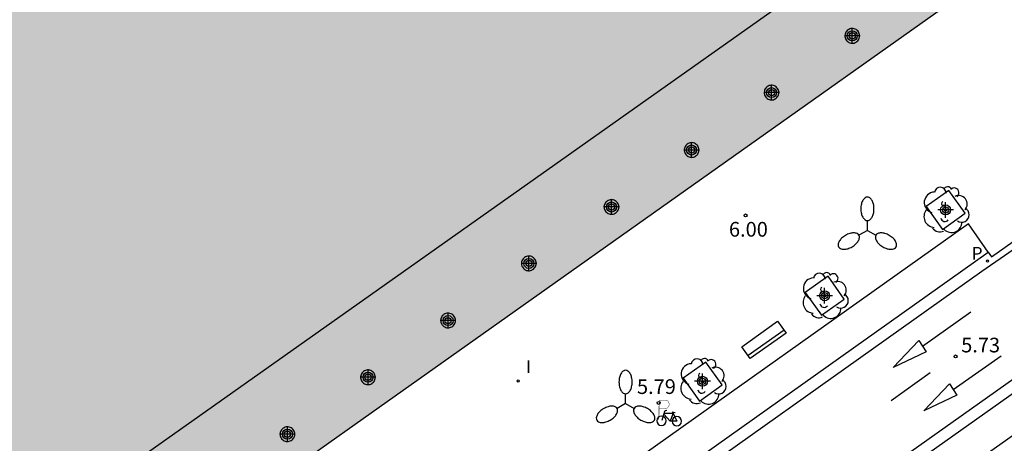
# Model space of a CAD drawing. Units: metres. Extents: x 580294 to 580646, y 4795539 to 4795792.
# Drawn here: x 580329 to 580379, y 4795630 to 4795652 of the extents above; entities that cross this region are included whole.
import ezdxf

# ---------------------------------------------------------------- set-up
doc = ezdxf.new("R2010")
doc.units = ezdxf.units.M
doc.header["$MEASUREMENT"] = 0
for name, color, linetype in [('020204', 9, 'Continuous'), ('020308', 9, 'Continuous'), ('060108', 9, 'Continuous'), ('060113', 4, 'Continuous'), ('070117', 9, 'Continuous'), ('080104', 9, 'Continuous'), ('090202', 1, 'Continuous'), ('090223', 9, 'Continuous'), ('100101', 9, 'Continuous'), ('100202', 3, 'Continuous'), ('210205', 4, 'Continuous'), ('210305', 4, 'Continuous'), ('250205', 9, 'Continuous'), ('260101', 9, 'Continuous'), ('270204', 9, 'Continuous'), ('270304', 9, 'Continuous'), ('990501', 21, 'Continuous'), ('Centroides', 1, 'Continuous')]:
    doc.layers.add(name, color=color, linetype=linetype)
doc.layers.add('080111', color=7, linetype='Continuous', lineweight=30)
doc.styles.add('ARIAL', font='arial.ttf', dxfattribs={"height": 1})
doc.styles.add('ROMANS', font='romans__.ttf', dxfattribs={"height": 1})

# ---------------------------------------------------------------- blocks, each defined once
blk = doc.blocks.new('Centroide')
for points in [[(0.402, 0), (-0.402, 0)], [(0, -0.402), (0, 0.402)]]:
    blk.add_lwpolyline(points)
for radius in [0.256, 0.159]:
    blk.add_circle((0, 0), radius)
blk = doc.blocks.new('REIND')
blk.add_circle((0, 0), 0.055)
blk = doc.blocks.new('PLUVI3')
blk.add_circle((0, 0), 0.055)
blk = doc.blocks.new('COTAPU')
blk.add_circle((0, 0), 0.075)
blk = doc.blocks.new('ARBOL')
blk.add_circle((0, 0), 0.0587)
for centre, radius, start, end in [((-0.28, 0.855), 0.3, 359.2878, 173.6078), ((0.097, 0.97), 0.21, 23.1565, 160.4665), ((0.438, 0.881), 0.24, 301.578, 139.328), ((-0.564, 0.381), 0.532, 92.28, 254.58), ((0.656, 0.288), 0.443, 319.8556, 114.7656), ((-0.091, 0.321), 0.12, 119.14, 310.56), ((0.819, -0.249), 0.383, 235.5275, 62.0275), ((-0.556, -0.339), 0.555, 142.64, 266.54), ((-0.039, -0.384), 0.21, 189.64, 323.88), ((-0.301, -0.676), 0.45, 213.78, 295.32), ((0.299, -0.624), 0.532, 224.67, 0.24)]:
    blk.add_arc(centre, radius, start, end)
blk = doc.blocks.new('A$Cde1f4e34')
at = {"layer": '090223', "const_width": 0.01}
blk.add_lwpolyline([(-0.061, 0.534), (-0.064, 0.018)], dxfattribs=at)
blk.add_lwpolyline([(-0.061, 0.534), (0.136, 0.534, -0.828096), (0.074, 0.31), (-0.059, 0.308)], format="xyb", dxfattribs=at)
at = {"layer": '090223'}
for points in [[(0.14, 0.264), (0.094, 0.261), (0.081, 0.241), (0.007, 0.01)], [(0.311, 0.222), (0.224, -0.01), (0.06, 0.174)], [(0.067, 0.195), (0.303, 0.195)], [(0.303, 0.195), (0.402, -0.012), (0.224, -0.01)], [(0.281, 0.234), (0.357, 0.217)]]:
    blk.add_lwpolyline(points, dxfattribs=at)
for points in [[(0, 0.121, 1), (0, -0.121, 1)], [(0.402, 0.109, 1), (0.402, -0.134, 1)]]:
    blk.add_lwpolyline(points, format="xyb", close=True, dxfattribs=at)
blk = doc.blocks.new('PBICIS')
at = {"layer": '090223', "xscale": 1.963139950929655, "yscale": 1.963139950929655, "zscale": 1.963139950929655}
blk.add_blockref('A$Cde1f4e34', (-0.331, -0.159), dxfattribs=at)
blk = doc.blocks.new('FAROLM')
for q in [(0, 0.5), (0.433, -0.25), (-0.433, -0.25)]:
    blk.add_line((0, 0), q)
for points in [[(0, 0.5, 0.159986), (0.117, 0.538, 0.106322), (0.238, 0.675, 0.071006), (0.309, 0.858, 0.057309), (0.337, 1.099, 0.057309), (0.309, 1.339, 0.071006), (0.238, 1.522, 0.106322), (0.117, 1.659, 0.159986), (0, 1.697, 0.159986), (-0.117, 1.659, 0.106322), (-0.238, 1.522, 0.071006), (-0.309, 1.339, 0.057309), (-0.337, 1.099, 0.057309), (-0.309, 0.858, 0.071006), (-0.238, 0.675, 0.106322), (-0.117, 0.538, 0.159986)], [(-0.433, -0.25, 0.159986), (-0.525, -0.168, 0.106322), (-0.704, -0.131, 0.071006), (-0.898, -0.161, 0.057309), (-1.12, -0.258, 0.057309), (-1.315, -0.402, 0.071006), (-1.437, -0.555, 0.106322), (-1.495, -0.728, 0.159986), (-1.47, -0.849, 0.159986), (-1.378, -0.931, 0.106322), (-1.199, -0.967, 0.071006), (-1.005, -0.937, 0.057309), (-0.783, -0.841, 0.057309), (-0.588, -0.697, 0.071006), (-0.466, -0.544, 0.106322), (-0.408, -0.371, 0.159986)], [(0.433, -0.25, 0.159986), (0.408, -0.371, 0.106322), (0.466, -0.544, 0.071006), (0.588, -0.697, 0.057309), (0.783, -0.841, 0.057309), (1.005, -0.937, 0.071006), (1.199, -0.967, 0.106322), (1.378, -0.931, 0.159986), (1.47, -0.849, 0.159986), (1.495, -0.728, 0.106322), (1.437, -0.555, 0.071006), (1.315, -0.402, 0.057309), (1.12, -0.258, 0.057309), (0.898, -0.161, 0.071006), (0.704, -0.131, 0.106322), (0.525, -0.168, 0.159986)]]:
    blk.add_lwpolyline(points, format="xyb", close=True)
blk = doc.blocks.new('BANCO')
blk.add_line((1.125, 0.1875), (-1.125, 0.1875))
blk.add_lwpolyline([(1.125, 0.75), (1.125, 0), (-1.125, 0), (-1.125, 0.75)], close=True)

msp = doc.modelspace()

# ---------------------------------------------------------------- hatches: boundary and pattern name
at = {"layer": '990501'}
msp.add_hatch(color=256, dxfattribs=at).paths.add_polyline_path([(580360.908, 4795692.049), (580360.891, 4795692.666), (580360.881, 4795693.229), (580360.879, 4795693.906), (580360.881, 4795694.322), (580360.884, 4795694.6), (580360.895, 4795695.157), (580360.902, 4795695.437), (580360.921, 4795695.997), (580360.945, 4795696.56), (580360.965, 4795696.936), (580360.979, 4795697.188), (580361.011, 4795697.693), (580356.927, 4795698.431), (580346.108, 4795700.387), (580345.926, 4795698.055), (580345.904, 4795697.796), (580345.891, 4795697.624), (580345.865, 4795697.28), (580345.854, 4795697.109), (580345.833, 4795696.766), (580345.814, 4795696.423), (580345.804, 4795696.198), (580345.785, 4795695.741), (580345.78, 4795695.571), (580345.77, 4795695.231), (580345.764, 4795694.891), (580345.761, 4795694.665), (580345.76, 4795694.515), (580345.759, 4795694.214), (580345.761, 4795693.877), (580345.763, 4795693.652), (580345.765, 4795693.503), (580345.772, 4795693.204), (580345.778, 4795692.98), (580345.783, 4795692.831), (580345.794, 4795692.534), (580345.8, 4795692.385), (580345.814, 4795692.088), (580345.83, 4795691.792), (580345.843, 4795691.595), (580345.851, 4795691.463), (580345.869, 4795691.201), (580345.905, 4795690.745), (580345.925, 4795690.517), (580345.959, 4795690.168), (580345.993, 4795689.836), (580346.011, 4795689.666), (580346.051, 4795689.327), (580346.071, 4795689.158), (580346.104, 4795688.903), (580345.921, 4795688.886), (580345.989, 4795688.196), (580346.064, 4795687.506), (580346.144, 4795686.817), (580346.23, 4795686.129), (580346.322, 4795685.442), (580346.421, 4795684.755), (580346.525, 4795684.069), (580346.635, 4795683.385), (580346.75, 4795682.701), (580346.872, 4795682.019), (580347, 4795681.338), (580347.133, 4795680.659), (580347.273, 4795679.981), (580347.418, 4795679.305), (580347.569, 4795678.63), (580347.725, 4795677.957), (580347.888, 4795677.286), (580348.056, 4795676.617), (580348.23, 4795675.95), (580348.409, 4795675.285), (580348.595, 4795674.623), (580348.714, 4795674.207), (580345.987, 4795672.259), (580345.765, 4795672.57), (580345.28, 4795672.226), (580345.544, 4795671.854), (580342.922, 4795670.104), (580342.7, 4795670.477), (580340.244, 4795668.711), (580339.017, 4795670.491), (580339.255, 4795670.655), (580338.973, 4795671.069), (580314.328, 4795653.705), (580314.142, 4795653.936), (580311.804, 4795652.251), (580311.269, 4795653.037), (580311.134, 4795653.073), (580306.57, 4795652.196), (580306.416, 4795652.848), (580306.34, 4795653.174), (580306.228, 4795653.663), (580306.062, 4795654.398), (580305.9, 4795655.132), (580305.821, 4795655.499), (580305.687, 4795656.122), (580305.587, 4795656.601), (580305.474, 4795657.152), (580305.348, 4795657.768), (580305.253, 4795658.255), (580305.145, 4795658.806), (580305.013, 4795659.497), (580304.918, 4795660.009), (580304.872, 4795660.26), (580304.781, 4795660.761), (580304.736, 4795661.011), (580304.648, 4795661.513), (580304.561, 4795662.014), (580304.504, 4795662.348), (580304.392, 4795663.017), (580304.311, 4795663.519), (580304.257, 4795663.854), (580304.152, 4795664.523), (580304.084, 4795664.97), (580303.952, 4795665.862), (580303.856, 4795666.533), (580303.763, 4795667.205), (580303.718, 4795667.541), (580303.63, 4795668.214), (580303.587, 4795668.55), (580303.524, 4795669.056), (580303.448, 4795669.674), (580303.382, 4795670.248), (580303.349, 4795670.536), (580303.285, 4795671.114), (580303.254, 4795671.404), (580303.193, 4795671.983), (580303.134, 4795672.562), (580303.097, 4795672.949), (580303.024, 4795673.723), (580302.998, 4795674.013), (580302.948, 4795674.595), (580302.899, 4795675.176), (580302.868, 4795675.564), (580302.81, 4795676.341), (580302.768, 4795676.924), (580302.742, 4795677.312), (580302.692, 4795678.09), (580302.647, 4795678.868), (580302.593, 4795679.906), (580302.569, 4795680.425), (580302.537, 4795681.203), (580302.522, 4795681.593), (580302.498, 4795682.302), (580302.484, 4795682.775), (580302.46, 4795683.721), (580302.448, 4795684.351), (580302.436, 4795685.191), (580302.431, 4795685.611), (580302.426, 4795686.557), (580302.426, 4795687.501), (580302.428, 4795687.974), (580302.438, 4795688.918), (580302.444, 4795689.39), (580302.457, 4795690.098), (580302.472, 4795690.805), (580302.481, 4795691.159), (580302.494, 4795691.626), (580302.503, 4795691.937), (580302.523, 4795692.559), (580302.534, 4795692.869), (580302.558, 4795693.491), (580302.584, 4795694.112), (580302.603, 4795694.526), (580302.643, 4795695.354), (580302.66, 4795695.665), (580302.694, 4795696.285), (580302.731, 4795696.906), (580302.757, 4795697.319), (580302.811, 4795698.146), (580302.855, 4795698.765), (580302.886, 4795699.178), (580302.95, 4795700.004), (580302.984, 4795700.417), (580303.055, 4795701.242), (580303.13, 4795702.066), (580303.183, 4795702.616), (580303.219, 4795702.982), (580303.294, 4795703.715), (580302.714, 4795703.766), (580302.706, 4795703.428), (580300.332, 4795703.662), (580300.972, 4795708.591), (580294.245, 4795709.774), (580294.243, 4795630.156), (580294.396, 4795629.71), (580294.734, 4795628.736), (580294.905, 4795628.25), (580295.164, 4795627.522), (580295.557, 4795626.431), (580308.971, 4795630.923), (580311.794, 4795622.496), (580318.791, 4795627.449), (580325.918, 4795617.385), (580377.105, 4795653.634), (580369.612, 4795664.366), (580369.407, 4795664.223), (580368.146, 4795665.781), (580368.281, 4795665.846), (580368.093, 4795666.234), (580367.97, 4795666.49), (580367.727, 4795666.999), (580367.568, 4795667.339), (580367.253, 4795668.019), (580367.097, 4795668.36), (580366.791, 4795669.041), (580366.489, 4795669.724), (580366.291, 4795670.179), (580365.902, 4795671.091), (580365.634, 4795671.73), (580365.502, 4795672.05), (580365.305, 4795672.53), (580365.016, 4795673.252), (580364.734, 4795673.974), (580364.596, 4795674.336), (580364.325, 4795675.061), (580364.193, 4795675.424), (580363.999, 4795675.97), (580363.816, 4795676.504), (580363.726, 4795676.772), (580363.593, 4795677.174), (580363.399, 4795677.778), (580363.212, 4795678.383), (580363.121, 4795678.686), (580362.944, 4795679.292), (580362.858, 4795679.596), (580362.732, 4795680.051), (580362.571, 4795680.66), (580362.493, 4795680.964), (580362.379, 4795681.421), (580362.245, 4795681.975), (580362.079, 4795682.717), (580362.013, 4795683.022), (580361.917, 4795683.481), (580361.802, 4795684.057), (580361.677, 4795684.731), (580361.596, 4795685.201), (580361.486, 4795685.868), (580361.406, 4795686.41), (580361.323, 4795687.015), (580361.283, 4795687.318), (580361.21, 4795687.925), (580361.161, 4795688.38), (580361.13, 4795688.684), (580361.073, 4795689.293), (580361.047, 4795689.597), (580361.002, 4795690.208), (580360.963, 4795690.82), (580360.942, 4795691.229), (580360.929, 4795691.502)], flags=0)

# ---------------------------------------------------------------- linework, layer by layer
at = {"layer": '060108', "flags": 128}
for points in [[(580378.139, 4795640.246), (580377.124, 4795641.695), (580358.139, 4795628.222), (580342.714, 4795617.298), (580332.273, 4795609.974), (580333.314, 4795608.526)], [(580378.139, 4795640.246), (580378.304, 4795640.011), (580380.409, 4795641.49)], [(580337.141, 4795603.174), (580338.094, 4795601.736), (580382.969, 4795633.427), (580381.929, 4795634.816)]]:
    msp.add_lwpolyline(points, dxfattribs=at)
at = {"layer": '060113', "flags": 128}
for points in [[(580326.142, 4795602.687), (580339.772, 4795612.321), (580357.73, 4795625.013), (580377.811, 4795639.277), (580380.354, 4795641.042)], [(580333.314, 4795608.526), (580339.427, 4795612.812), (580357.383, 4795625.503), (580378.139, 4795640.246)], [(580381.616, 4795635.307), (580372.022, 4795628.524), (580347.11, 4795610.941), (580331.331, 4795599.776), (580326.725, 4795596.521)], [(580381.929, 4795634.816), (580372.357, 4795628.049), (580347.446, 4795610.466), (580337.141, 4795603.174)]]:
    msp.add_lwpolyline(points, dxfattribs=at)
at = {"layer": '070117', "flags": 128}
for points in [[(580371.569, 4795651.294), (580371.565, 4795651.349), (580371.553, 4795651.402), (580371.534, 4795651.453), (580371.507, 4795651.501), (580371.473, 4795651.544), (580371.434, 4795651.582), (580371.389, 4795651.614), (580371.341, 4795651.639), (580371.289, 4795651.657), (580371.235, 4795651.667), (580371.18, 4795651.669), (580371.126, 4795651.663), (580371.073, 4795651.649), (580371.023, 4795651.628), (580370.976, 4795651.599), (580370.934, 4795651.564), (580370.897, 4795651.523), (580370.867, 4795651.478), (580370.844, 4795651.428), (580370.828, 4795651.376), (580370.82, 4795651.322), (580370.82, 4795651.267), (580370.828, 4795651.213), (580370.844, 4795651.16), (580370.867, 4795651.111), (580370.897, 4795651.065), (580370.934, 4795651.024), (580370.976, 4795650.989), (580371.022, 4795650.961), (580371.073, 4795650.939), (580371.126, 4795650.925), (580371.18, 4795650.919), (580371.235, 4795650.921), (580371.288, 4795650.931), (580371.34, 4795650.949), (580371.389, 4795650.974), (580371.434, 4795651.006), (580371.473, 4795651.043), (580371.507, 4795651.087), (580371.533, 4795651.134), (580371.553, 4795651.186), (580371.565, 4795651.239), (580371.569, 4795651.294)], [(580367.442, 4795648.4), (580367.438, 4795648.455), (580367.426, 4795648.508), (580367.407, 4795648.559), (580367.38, 4795648.607), (580367.346, 4795648.65), (580367.307, 4795648.688), (580367.262, 4795648.72), (580367.214, 4795648.745), (580367.162, 4795648.763), (580367.108, 4795648.773), (580367.053, 4795648.775), (580366.999, 4795648.769), (580366.946, 4795648.755), (580366.896, 4795648.734), (580366.849, 4795648.705), (580366.807, 4795648.67), (580366.77, 4795648.629), (580366.74, 4795648.584), (580366.717, 4795648.534), (580366.701, 4795648.482), (580366.693, 4795648.428), (580366.693, 4795648.373), (580366.701, 4795648.319), (580366.717, 4795648.266), (580366.74, 4795648.217), (580366.77, 4795648.171), (580366.807, 4795648.13), (580366.849, 4795648.095), (580366.895, 4795648.067), (580366.946, 4795648.045), (580366.999, 4795648.031), (580367.053, 4795648.025), (580367.108, 4795648.027), (580367.161, 4795648.037), (580367.213, 4795648.055), (580367.262, 4795648.08), (580367.307, 4795648.112), (580367.346, 4795648.149), (580367.38, 4795648.193), (580367.406, 4795648.24), (580367.426, 4795648.292), (580367.438, 4795648.345), (580367.442, 4795648.4)], [(580363.357, 4795645.467), (580363.353, 4795645.522), (580363.341, 4795645.575), (580363.322, 4795645.626), (580363.295, 4795645.674), (580363.261, 4795645.717), (580363.222, 4795645.755), (580363.177, 4795645.787), (580363.129, 4795645.812), (580363.077, 4795645.83), (580363.023, 4795645.84), (580362.968, 4795645.842), (580362.914, 4795645.836), (580362.861, 4795645.822), (580362.811, 4795645.801), (580362.764, 4795645.772), (580362.722, 4795645.737), (580362.685, 4795645.696), (580362.655, 4795645.651), (580362.632, 4795645.601), (580362.616, 4795645.549), (580362.608, 4795645.495), (580362.608, 4795645.44), (580362.616, 4795645.386), (580362.632, 4795645.333), (580362.655, 4795645.284), (580362.685, 4795645.238), (580362.722, 4795645.197), (580362.764, 4795645.162), (580362.81, 4795645.134), (580362.861, 4795645.112), (580362.914, 4795645.098), (580362.968, 4795645.092), (580363.023, 4795645.094), (580363.076, 4795645.104), (580363.128, 4795645.122), (580363.177, 4795645.147), (580363.222, 4795645.179), (580363.261, 4795645.216), (580363.295, 4795645.26), (580363.321, 4795645.307), (580363.341, 4795645.359), (580363.353, 4795645.412), (580363.357, 4795645.467)], [(580359.263, 4795642.558), (580359.259, 4795642.613), (580359.247, 4795642.666), (580359.228, 4795642.717), (580359.201, 4795642.765), (580359.167, 4795642.808), (580359.128, 4795642.846), (580359.083, 4795642.878), (580359.035, 4795642.903), (580358.983, 4795642.921), (580358.929, 4795642.931), (580358.874, 4795642.933), (580358.82, 4795642.927), (580358.767, 4795642.913), (580358.717, 4795642.892), (580358.67, 4795642.863), (580358.628, 4795642.828), (580358.591, 4795642.787), (580358.561, 4795642.742), (580358.538, 4795642.692), (580358.522, 4795642.64), (580358.514, 4795642.586), (580358.514, 4795642.531), (580358.522, 4795642.477), (580358.538, 4795642.424), (580358.561, 4795642.375), (580358.591, 4795642.329), (580358.628, 4795642.288), (580358.67, 4795642.253), (580358.716, 4795642.225), (580358.767, 4795642.203), (580358.82, 4795642.189), (580358.874, 4795642.183), (580358.929, 4795642.185), (580358.982, 4795642.195), (580359.034, 4795642.213), (580359.083, 4795642.238), (580359.128, 4795642.27), (580359.167, 4795642.307), (580359.201, 4795642.351), (580359.227, 4795642.398), (580359.247, 4795642.45), (580359.259, 4795642.503), (580359.263, 4795642.558)], [(580355.042, 4795639.678), (580355.038, 4795639.733), (580355.026, 4795639.786), (580355.007, 4795639.837), (580354.98, 4795639.885), (580354.946, 4795639.928), (580354.907, 4795639.966), (580354.862, 4795639.998), (580354.814, 4795640.023), (580354.762, 4795640.041), (580354.708, 4795640.051), (580354.653, 4795640.053), (580354.599, 4795640.047), (580354.546, 4795640.033), (580354.496, 4795640.012), (580354.449, 4795639.983), (580354.407, 4795639.948), (580354.37, 4795639.907), (580354.34, 4795639.862), (580354.317, 4795639.812), (580354.301, 4795639.76), (580354.293, 4795639.706), (580354.293, 4795639.651), (580354.301, 4795639.597), (580354.317, 4795639.544), (580354.34, 4795639.495), (580354.37, 4795639.449), (580354.407, 4795639.408), (580354.449, 4795639.373), (580354.495, 4795639.345), (580354.546, 4795639.323), (580354.599, 4795639.309), (580354.653, 4795639.303), (580354.708, 4795639.305), (580354.761, 4795639.315), (580354.813, 4795639.333), (580354.862, 4795639.358), (580354.907, 4795639.39), (580354.946, 4795639.427), (580354.98, 4795639.471), (580355.006, 4795639.518), (580355.026, 4795639.57), (580355.038, 4795639.623), (580355.042, 4795639.678)], [(580350.919, 4795636.764), (580350.915, 4795636.819), (580350.903, 4795636.872), (580350.884, 4795636.923), (580350.857, 4795636.971), (580350.823, 4795637.014), (580350.784, 4795637.052), (580350.739, 4795637.084), (580350.691, 4795637.109), (580350.639, 4795637.127), (580350.585, 4795637.137), (580350.53, 4795637.139), (580350.476, 4795637.133), (580350.423, 4795637.119), (580350.373, 4795637.098), (580350.326, 4795637.069), (580350.284, 4795637.034), (580350.247, 4795636.993), (580350.217, 4795636.948), (580350.194, 4795636.898), (580350.178, 4795636.846), (580350.17, 4795636.792), (580350.17, 4795636.737), (580350.178, 4795636.683), (580350.194, 4795636.63), (580350.217, 4795636.581), (580350.247, 4795636.535), (580350.284, 4795636.494), (580350.326, 4795636.459), (580350.372, 4795636.431), (580350.423, 4795636.409), (580350.476, 4795636.395), (580350.53, 4795636.389), (580350.585, 4795636.391), (580350.638, 4795636.401), (580350.69, 4795636.419), (580350.739, 4795636.444), (580350.784, 4795636.476), (580350.823, 4795636.513), (580350.857, 4795636.557), (580350.883, 4795636.604), (580350.903, 4795636.656), (580350.915, 4795636.709), (580350.919, 4795636.764)], [(580346.82, 4795633.86), (580346.816, 4795633.915), (580346.804, 4795633.968), (580346.785, 4795634.019), (580346.758, 4795634.067), (580346.724, 4795634.11), (580346.685, 4795634.148), (580346.64, 4795634.18), (580346.592, 4795634.205), (580346.54, 4795634.223), (580346.486, 4795634.233), (580346.431, 4795634.235), (580346.377, 4795634.229), (580346.324, 4795634.215), (580346.274, 4795634.194), (580346.227, 4795634.165), (580346.185, 4795634.13), (580346.148, 4795634.089), (580346.118, 4795634.044), (580346.095, 4795633.994), (580346.079, 4795633.942), (580346.071, 4795633.888), (580346.071, 4795633.833), (580346.079, 4795633.779), (580346.095, 4795633.726), (580346.118, 4795633.677), (580346.148, 4795633.631), (580346.185, 4795633.59), (580346.227, 4795633.555), (580346.273, 4795633.527), (580346.324, 4795633.505), (580346.377, 4795633.491), (580346.431, 4795633.485), (580346.486, 4795633.487), (580346.539, 4795633.497), (580346.591, 4795633.515), (580346.64, 4795633.54), (580346.685, 4795633.572), (580346.724, 4795633.609), (580346.758, 4795633.653), (580346.784, 4795633.7), (580346.804, 4795633.752), (580346.816, 4795633.805), (580346.82, 4795633.86)], [(580342.709, 4795630.955), (580342.705, 4795631.01), (580342.693, 4795631.063), (580342.674, 4795631.114), (580342.647, 4795631.162), (580342.613, 4795631.205), (580342.574, 4795631.243), (580342.529, 4795631.275), (580342.481, 4795631.3), (580342.429, 4795631.318), (580342.375, 4795631.328), (580342.32, 4795631.33), (580342.266, 4795631.324), (580342.213, 4795631.31), (580342.163, 4795631.289), (580342.116, 4795631.26), (580342.074, 4795631.225), (580342.037, 4795631.184), (580342.007, 4795631.139), (580341.984, 4795631.089), (580341.968, 4795631.037), (580341.96, 4795630.983), (580341.96, 4795630.928), (580341.968, 4795630.874), (580341.984, 4795630.821), (580342.007, 4795630.772), (580342.037, 4795630.726), (580342.074, 4795630.685), (580342.116, 4795630.65), (580342.162, 4795630.622), (580342.213, 4795630.6), (580342.266, 4795630.586), (580342.32, 4795630.58), (580342.375, 4795630.582), (580342.428, 4795630.592), (580342.48, 4795630.61), (580342.529, 4795630.635), (580342.574, 4795630.667), (580342.613, 4795630.704), (580342.647, 4795630.748), (580342.673, 4795630.795), (580342.693, 4795630.847), (580342.705, 4795630.9), (580342.709, 4795630.955)]]:
    msp.add_lwpolyline(points, dxfattribs=at)
at = {"layer": '080104', "flags": 128}
msp.add_lwpolyline([(580308.971, 4795630.923), (580312.297, 4795632.037), (580312.931, 4795630.034), (580320.309, 4795632.542), (580326.453, 4795623.863), (580370.767, 4795655.172)], dxfattribs=at)
at = {"layer": '080111', "flags": 128}
msp.add_lwpolyline([(580377.105, 4795653.634), (580325.918, 4795617.385), (580318.791, 4795627.449), (580311.794, 4795622.496), (580308.971, 4795630.923)], dxfattribs=at)
at = {"layer": '100101', "flags": 128}
for points in [[(580374.969, 4795642.575), (580375.801, 4795641.411), (580376.965, 4795642.243), (580376.133, 4795643.407), (580374.969, 4795642.575)], [(580368.791, 4795638.191), (580369.622, 4795637.027), (580370.786, 4795637.859), (580369.955, 4795639.023), (580368.791, 4795638.191)], [(580362.548, 4795633.81), (580363.38, 4795632.646), (580364.544, 4795633.478), (580363.712, 4795634.642), (580362.548, 4795633.81)]]:
    msp.add_lwpolyline(points, dxfattribs=at)
at = {"layer": '260101', "flags": 128}
for points in [[(580374.776, 4795635.454), (580377.245, 4795637.207)], [(580373.277, 4795634.369), (580374.586, 4795635.744), (580374.967, 4795635.163), (580373.277, 4795634.369)], [(580376.348, 4795633.238), (580378.806, 4795634.956)], [(580375.173, 4795634.084), (580373.189, 4795632.658)], [(580374.849, 4795632.153), (580376.158, 4795633.528), (580376.539, 4795632.947), (580374.849, 4795632.153)]]:
    msp.add_lwpolyline(points, dxfattribs=at)

# ---------------------------------------------------------------- block references
at = {"layer": '020204', "rotation": 359.9987685839998}
for p in [(580365.743, 4795642.128, 6.001), (580376.473, 4795634.929, 5.729), (580361.302, 4795632.554, 5.786)]:
    msp.add_blockref('COTAPU', p, dxfattribs=at)
at = {"layer": '090202', "rotation": 35.24726859952209}
msp.add_blockref('BANCO', (580366.895, 4795635.462), dxfattribs=at)
at = {"layer": '090223'}
msp.add_blockref('PBICIS', (580361.772, 4795631.803), dxfattribs=at)
at = {"layer": '100202', "rotation": 359.9987685839998}
for p in [(580375.967, 4795642.409), (580369.789, 4795638.025), (580363.546, 4795633.644)]:
    msp.add_blockref('ARBOL', p, dxfattribs=at)
at = {"layer": '210205', "rotation": 359.9987685839998}
msp.add_blockref('PLUVI3', (580378.105, 4795639.797, 5.66), dxfattribs=at)
at = {"layer": '250205', "rotation": 359.9987685839998}
for p in [(580371.966, 4795641.365), (580359.611, 4795632.52)]:
    msp.add_blockref('FAROLM', p, dxfattribs=at)
at = {"layer": '270204', "rotation": 359.9987685839998}
msp.add_blockref('REIND', (580354.126, 4795633.676, 5.782), dxfattribs=at)
at = {"layer": 'Centroides', "rotation": 359.9987685839998}
for p in [(580371.192, 4795651.296), (580367.072, 4795648.397), (580362.982, 4795645.467), (580358.892, 4795642.557), (580375.961, 4795642.407), (580354.672, 4795639.677), (580369.782, 4795638.027), (580350.542, 4795636.757), (580346.452, 4795633.867), (580363.542, 4795633.657), (580342.332, 4795630.958)]:
    msp.add_blockref('Centroide', p, dxfattribs=at)

# ---------------------------------------------------------------- texts
at = {"layer": '020308', "style": 'ARIAL'}
for s, p in [('6.00', (580364.892, 4795641.044)), ('5.73', (580376.758, 4795635.132)), ('5.79', (580360.193, 4795633.01))]:
    msp.add_text(s, height=0.75, rotation=359.9988, dxfattribs=at).set_placement(p)
at = {"layer": '210305', "style": 'ROMANS'}
msp.add_text('P', height=0.65, rotation=359.9988, dxfattribs=at).set_placement((580377.29, 4795639.866))
at = {"layer": '270304', "style": 'ROMANS'}
msp.add_text('I', height=0.65, rotation=359.9988, dxfattribs=at).set_placement((580354.526, 4795634.076))

doc.saveas('drawing.dxf')
